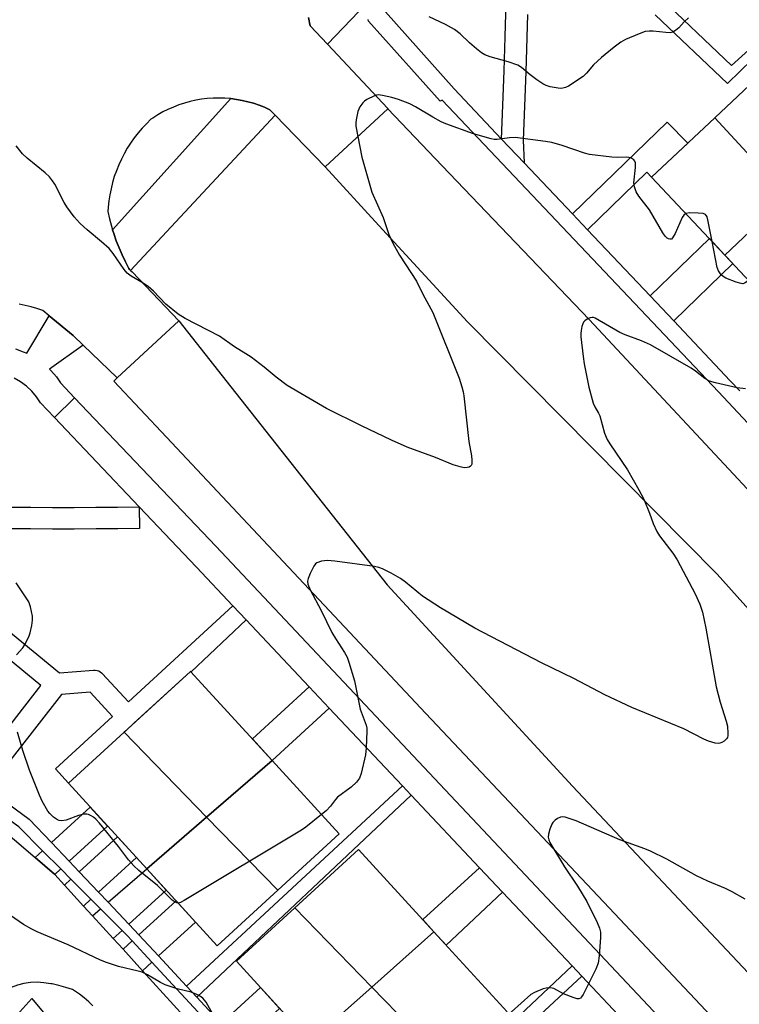
# Model space of a CAD drawing. Units: inches. Extents: x 1231770 to 1237770, y 569453 to 573454.
# Drawn here: x 1233112 to 1233311, y 571484 to 571757 of the extents above; entities that cross this region are included whole.
import ezdxf

# ---------------------------------------------------------------- set-up
doc = ezdxf.new("R2010")
doc.units = ezdxf.units.IN
doc.header["$MEASUREMENT"] = 0
for name, color, linetype in [('BLDG-Footprint', 5, 'Continuous'), ('TRANS-Driveway', 251, 'Continuous'), ('TRANS-Non Street Sidewalk', 7, 'Continuous'), ('TRANS-Parking Lot', 4, 'Continuous'), ('TRANS-Road', 130, 'Continuous'), ('TRANS-Street Sidewalk', 7, 'Continuous'), ('Undefined', 1, 'Continuous')]:
    doc.layers.add(name, color=color, linetype=linetype)

msp = doc.modelspace()

# ---------------------------------------------------------------- linework, layer by layer
at = {"layer": 'BLDG-Footprint'}
for points, elevation in [([(1233341.5, 571724.59), (1233323.85, 571707.77), (1233303.85, 571729.42), (1233321.42, 571745.94)], 655.99), ([(1233323.85, 571707.77), (1233306.67, 571691.4), (1233286.38, 571712.98), (1233303.85, 571729.42)], 655.77), ([(1233342.03, 571688.1), (1233324.92, 571672.01), (1233306.67, 571691.4), (1233323.85, 571707.77)], 655.28), ([(1233181.37, 571551.65), (1233163.23, 571535.98), (1233140.4, 571559.45), (1233158.81, 571576.31)], 654.35), ([(1233163.23, 571535.98), (1233146.67, 571521.69), (1233125, 571545.36), (1233140.4, 571559.45)], 654.25), ([(1233182.91, 571515.75), (1233163.23, 571535.98), (1233181.37, 571551.65), (1233199.95, 571531.36)], 653.64), ([(1233182.91, 571515.75), (1233166.15, 571500.41), (1233146.67, 571521.69), (1233163.23, 571535.98)], 653.55), ([(1233226.14, 571504.3), (1233208.95, 571488.98), (1233187.63, 571510.9), (1233205.3, 571527.07)], 653), ([(1233208.95, 571488.98), (1233191.92, 571473.8), (1233171.49, 571496.12), (1233187.63, 571510.9)], 652.81), ([(1233230.14, 571467.2), (1233208.95, 571488.98), (1233226.14, 571504.3), (1233246.44, 571482.12)], 652.45), ([(1233230.14, 571467.2), (1233212.64, 571451.17), (1233191.92, 571473.8), (1233208.95, 571488.98)], 652.26)]:
    msp.add_lwpolyline(points, close=True, dxfattribs=dict(at, elevation=elevation))
at = {"layer": 'TRANS-Driveway'}
for points in [[(1233125.22, 571523.8), (1233120.33, 571528.96), (1233131.04, 571538.76), (1233135.83, 571533.52)], [(1233133.36, 571515.22), (1233127.98, 571520.89), (1233138.54, 571530.56), (1233143.82, 571524.8)], [(1233122.87, 571521.65), (1233121.22, 571520.14), (1233121.15, 571520.22), (1233115.78, 571524.79), (1233117.85, 571526.69)], [(1233141.75, 571506.37), (1233135.98, 571512.46), (1233146.67, 571521.69), (1233152.06, 571515.8)], [(1233131.23, 571513.27), (1233129.19, 571511.4), (1233123.92, 571517.18), (1233125.71, 571518.81)], [(1233149.94, 571497.58), (1233144.5, 571503.44), (1233154.77, 571512.84), (1233160.17, 571506.94)], [(1233139.85, 571504.62), (1233137.41, 571502.39), (1233131.65, 571508.71), (1233133.86, 571510.63)], [(1233148.08, 571495.87), (1233145.51, 571493.51), (1233140.12, 571499.43), (1233142.63, 571501.73)], [(1233172.59, 571473.18), (1233167.29, 571478.89), (1233178.16, 571488.83), (1233183.42, 571483.09)]]:
    msp.add_lwpolyline(points, close=True, dxfattribs=at)
at = {"layer": 'TRANS-Non Street Sidewalk'}
for points in [[(1233287.52, 571763.87), (1233308.46, 571743.89), (1233329.39, 571762.92)], [(1233252.02, 571758.02), (1233251.83, 571751.67), (1233251.53, 571742.18), (1233251.21, 571732.68), (1233250.87, 571723.2), (1233251.11, 571716.97), (1233244.87, 571723.55), (1233245.21, 571732.89), (1233245.53, 571742.37), (1233245.83, 571751.85), (1233246.12, 571761.33)], [(1233335.99, 571756.89), (1233332.3, 571752.86), (1233329.46, 571755.87), (1233319.33, 571746.33), (1233320.5, 571745.08), (1233317.49, 571742.24), (1233314.21, 571745.51), (1233307.41, 571738.87), (1233287.32, 571757.92)]]:
    msp.add_lwpolyline(points, dxfattribs=at)
for points in [[(1233268.62, 571698.47), (1233264.46, 571702.86), (1233290.68, 571728.25), (1233296.37, 571722.38), (1233286.38, 571712.98), (1233285.08, 571714.38)], [(1233292.5, 571673.24), (1233285.97, 571680.14), (1233302.35, 571696), (1233306.67, 571691.4), (1233308.86, 571689.08)], [(1233197.19, 571566.14), (1233181.37, 571551.65), (1233175.91, 571557.62), (1233191.65, 571572.02)], [(1233219.83, 571542.1), (1233160.5, 571486.21), (1233157.71, 571489.21), (1233217.44, 571544.64)], [(1233245.12, 571515.25), (1233229.54, 571500.58), (1233226.14, 571504.3), (1233223.08, 571507.64), (1233238.77, 571522)], [(1233267.06, 571491.97), (1233206.94, 571436.17), (1233204.7, 571438.59), (1233264.38, 571494.81)]]:
    msp.add_lwpolyline(points, close=True, dxfattribs=at)
at = {"layer": 'TRANS-Parking Lot'}
for points in [[(1233044.62, 571466.91, 0), (1233094.6, 571534.22, 0), (1233098.51, 571539.49, 0), (1233115.78, 571524.79, 0), (1233121.15, 571520.22, 0), (1233121.22, 571520.14, 0), (1233123.92, 571517.18, 0), (1233129.19, 571511.4, 0), (1233131.65, 571508.71, 0), (1233137.41, 571502.39, 0), (1233140.12, 571499.43, 0), (1233145.51, 571493.51, 0), (1233162.69, 571474.67, 0)], [(1233131.77, 571483.74, 0), (1233130.6, 571484.9, 0), (1233129.36, 571485.98, 0), (1233128.06, 571486.98, 0), (1233126.7, 571487.9, 0), (1233126.11, 571488.26, 0), (1233124.26, 571488.9, 0), (1233122.38, 571489.43, 0), (1233120.47, 571489.83, 0), (1233120.17, 571489.89, 0), (1233118.23, 571490.15, 0), (1233116.39, 571490.29, 0), (1233114.54, 571490.23, 0), (1233112.7, 571489.96, 0), (1233110.92, 571489.49, 0), (1233109.19, 571488.82, 0), (1233107.54, 571487.97, 0), (1233106, 571486.95, 0), (1233104.59, 571485.76, 0), (1233103.31, 571484.42, 0), (1233064.21, 571433.57, 0)], [(1233070.78, 571436.93, 0), (1233114.87, 571485.83, 0), (1233126.64, 571471.64, 0)]]:
    msp.add_polyline3d(points, dxfattribs=at)
at = {"layer": 'TRANS-Road'}
msp.add_lwpolyline([(1233191.4, 571757.17), (1233191.57, 571756.24), (1233191.69, 571755.66), (1233191.85, 571754.88), (1233196.66, 571749.77), (1233213.35, 571732.03), (1233213.36, 571731.91), (1233196.02, 571715.86), (1233182.18, 571730.18), (1233180.75, 571731.66), (1233179.28, 571732.32), (1233177.77, 571732.92), (1233176.24, 571733.43), (1233174.68, 571733.87), (1233173.1, 571734.24), (1233171.51, 571734.52), (1233169.9, 571734.73), (1233168.29, 571734.85), (1233166.66, 571734.9), (1233165.04, 571734.86), (1233163.42, 571734.75), (1233161.82, 571734.55), (1233160.22, 571734.28), (1233158.64, 571733.93), (1233157.08, 571733.5), (1233155.54, 571732.99), (1233154.03, 571732.41), (1233152.55, 571731.76), (1233151.11, 571731.03), (1233149.7, 571730.23), (1233148.33, 571729.36), (1233147.81, 571729.01), (1233146.57, 571727.8), (1233145.39, 571726.54), (1233144.27, 571725.23), (1233143.21, 571723.86), (1233142.22, 571722.45), (1233141.29, 571720.99), (1233140.43, 571719.5), (1233139.64, 571717.96), (1233138.92, 571716.39), (1233138.27, 571714.78), (1233137.7, 571713.15), (1233137.21, 571711.5), (1233136.79, 571709.82), (1233136.45, 571708.12), (1233136.19, 571706.42), (1233136.01, 571704.7), (1233135.93, 571703.55), (1233136.39, 571701.49), (1233136.93, 571699.45), (1233137.24, 571698.44), (1233137.55, 571697.43), (1233138.24, 571695.43), (1233139, 571693.47), (1233139.84, 571691.53), (1233140.76, 571689.62), (1233141.74, 571687.75), (1233141.91, 571687.45), (1233142.22, 571687.19), (1233142.64, 571686.8), (1233155.59, 571673.25), (1233138.47, 571657.46), (1233129.04, 571666.57), (1233126.33, 571669.19), (1233119.66, 571674.65), (1233117.89, 571676.09), (1233116.29, 571676.64), (1233114.68, 571677.12), (1233113.03, 571677.52), (1233111.38, 571677.84)], dxfattribs=at)
for points in [[(1233482.9, 571445.06), (1233489.45, 571438.08), (1233491.48, 571435.92), (1233469.93, 571428.91), (1233463.16, 571444.13), (1233444.45, 571467.52), (1233418.88, 571492.81), (1233411.4, 571499.64), (1233383.89, 571522.79), (1233361.48, 571539.61), (1233304.51, 571603.2), (1233235.39, 571672.95), (1233210.92, 571699.62), (1233196.02, 571715.86), (1233213.36, 571731.91), (1233228.4, 571716.18), (1233269.1, 571673.62), (1233352.79, 571584), (1233400.58, 571532.92), (1233448.2, 571482.02)], [(1233411.64, 571389.04), (1233410.83, 571378.53), (1233409.97, 571367.29), (1233404.49, 571373.09), (1233362.23, 571417.9), (1233274.65, 571510.93), (1233223.94, 571564.62), (1233152.15, 571641.08), (1233137.57, 571656.62), (1233138.47, 571657.46), (1233155.59, 571673.25), (1233169.96, 571655.05), (1233213.23, 571600.2), (1233264.44, 571544.52), (1233324.87, 571480.34)]]:
    msp.add_lwpolyline(points, close=True, dxfattribs=at)
at = {"layer": 'TRANS-Street Sidewalk'}
for points in [[(1233205.35, 571758.84), (1233196.66, 571749.77), (1233191.85, 571754.88), (1233191.69, 571755.66), (1233191.57, 571756.24), (1233191.4, 571757.17)], [(1233436.08, 571513.56), (1233304.85, 571653.61), (1233228.45, 571734.34), (1233227.86, 571733.99), (1233208.05, 571756.15), (1233207.93, 571756.57)], [(1233212.71, 571758.71), (1233231.73, 571737.45), (1233244.87, 571723.55), (1233251.11, 571716.97), (1233264.46, 571702.86), (1233268.62, 571698.47), (1233285.97, 571680.14), (1233292.5, 571673.24), (1233308.14, 571656.71), (1233310.75, 571653.93)], [(1233110.32, 571665.5), (1233112.52, 571664.73), (1233113.49, 571664.28), (1233119.66, 571674.65), (1233126.33, 571669.19), (1233129.04, 571666.57), (1233119.75, 571659.9), (1233120.16, 571659.51), (1233121.68, 571657.73), (1233122.78, 571656.13), (1233126.69, 571652.01), (1233121.1, 571646.54), (1233117.29, 571650.55), (1233116.15, 571652.23), (1233114.83, 571653.77), (1233113.36, 571655.17), (1233111.74, 571656.4), (1233110.01, 571657.45)], [(1233311.75, 571444.46), (1233294.86, 571462.45), (1233292.25, 571465.22), (1233287.18, 571470.6), (1233267.06, 571491.97), (1233264.38, 571494.81), (1233245.12, 571515.25), (1233238.77, 571522), (1233219.83, 571542.1), (1233217.44, 571544.64), (1233215.76, 571546.42), (1233197.19, 571566.14), (1233191.65, 571572.02), (1233174.19, 571590.55), (1233170.5, 571594.47), (1233160.43, 571605.16), (1233144.61, 571621.8), (1233144.57, 571621.85), (1233121.1, 571646.54), (1233126.69, 571652.01), (1233165.76, 571610.9), (1233300.2, 571468.18), (1233369.21, 571394.67)]]:
    msp.add_lwpolyline(points, dxfattribs=at)
msp.add_lwpolyline([(1233182.18, 571730.18), (1233142.22, 571687.19), (1233141.91, 571687.45), (1233141.74, 571687.75), (1233140.76, 571689.62), (1233139.84, 571691.53), (1233139, 571693.47), (1233138.24, 571695.43), (1233137.55, 571697.43), (1233137.24, 571698.44), (1233169.9, 571734.73), (1233171.51, 571734.52), (1233173.1, 571734.24), (1233174.68, 571733.87), (1233176.24, 571733.43), (1233177.77, 571732.92), (1233179.28, 571732.32), (1233180.75, 571731.66)], close=True, dxfattribs=at)
for points in [[(1233108.55, 571621.76, 0), (1233114.56, 571621.7, 0), (1233120.58, 571621.67, 0), (1233126.57, 571621.67, 0), (1233132.59, 571621.7, 0), (1233138.6, 571621.76, 0), (1233144.57, 571621.85, 0), (1233144.61, 571621.8, 0), (1233144.7, 571615.86, 0), (1233138.67, 571615.76, 0), (1233132.63, 571615.7, 0), (1233126.59, 571615.67, 0), (1233120.55, 571615.67, 0), (1233114.51, 571615.7, 0), (1233108.47, 571615.76, 0)], [(1233107.91, 571587.91, 0), (1233122.54, 571575.91, 0), (1233131.94, 571576.66, 0), (1233132.43, 571576.66, 0), (1233132.91, 571576.58, 0), (1233133.38, 571576.42, 0), (1233133.81, 571576.19, 0), (1233134.19, 571575.89, 0), (1233134.38, 571575.71, 0), (1233141.61, 571567.92, 0), (1233170.5, 571594.47, 0), (1233174.19, 571590.55, 0), (1233158.93, 571576.17, 0), (1233158.8, 571576.31, 0), (1233143.14, 571561.96, 0), (1233140.88, 571559.89, 0), (1233140.4, 571559.45, 0), (1233125, 571545.36, 0), (1233121.38, 571549.31, 0), (1233137.2, 571563.86, 0), (1233130.97, 571570.56, 0), (1233123.12, 571569.94, 0), (1233103.81, 571545.31, 0)], [(1233104.65, 571556.11, 0), (1233117.4, 571572.36, 0), (1233103.1, 571584.09, 0)], [(1233045.31, 571477.46, 0), (1233054.42, 571489.46, 0), (1233058.73, 571495.15, 0), (1233068, 571507.37, 0), (1233072.49, 571513.3, 0), (1233073.31, 571514.38, 0), (1233077.96, 571520.51, 0), (1233087.72, 571533.37, 0), (1233091.79, 571538.74, 0), (1233098.14, 571547.1, 0), (1233114.18, 571535.44, 0), (1233120.33, 571528.96, 0), (1233125.22, 571523.8, 0), (1233127.98, 571520.89, 0), (1233133.36, 571515.22, 0), (1233135.98, 571512.46, 0), (1233141.75, 571506.37, 0), (1233143.2, 571504.84, 0), (1233144.5, 571503.44, 0), (1233149.94, 571497.58, 0), (1233157.71, 571489.21, 0), (1233160.5, 571486.21, 0), (1233167.29, 571478.89, 0)], [(1233165.43, 571477.18, 0), (1233148.08, 571495.87, 0), (1233142.63, 571501.73, 0), (1233141.23, 571503.24, 0), (1233139.85, 571504.62, 0), (1233133.86, 571510.63, 0), (1233131.23, 571513.27, 0), (1233125.71, 571518.81, 0), (1233122.87, 571521.65, 0), (1233117.85, 571526.69, 0), (1233111.27, 571533.3, 0), (1233098.74, 571542.27, 0), (1233093.3, 571535.21, 0), (1233094.6, 571534.22, 0), (1233044.62, 571466.91, 0)]]:
    msp.add_polyline3d(points, dxfattribs=at)
at = {"layer": 'Undefined'}
for points, elevation in [([(1233296.62, 571757.1), (1233295.41, 571755.95), (1233293.88, 571754.29), (1233293, 571753.55), (1233292.27, 571753.14), (1233291.47, 571752.96), (1233290.31, 571753), (1233286.78, 571753.36), (1233285.69, 571753.36), (1233284.63, 571753.25), (1233282.95, 571752.69), (1233279.13, 571751.05), (1233277.89, 571750.3), (1233275.99, 571748.97), (1233272.47, 571746.08), (1233270.33, 571744.03), (1233268.36, 571741.73), (1233267.4, 571740.85), (1233263.35, 571738.2), (1233262.58, 571737.81), (1233261.83, 571737.58), (1233261.03, 571737.54), (1233259.92, 571737.68), (1233258.27, 571738.02), (1233257.2, 571738.35), (1233256.23, 571738.86), (1233254.6, 571739.94), (1233252.76, 571741.35), (1233250.34, 571743.36), (1233249.4, 571743.96), (1233246.72, 571744.93), (1233241.7, 571746.26), (1233240.2, 571746.85), (1233239.31, 571747.4), (1233237.93, 571748.48), (1233235.95, 571750.19), (1233233.43, 571752.63), (1233231.83, 571753.81), (1233229.3, 571755.23), (1233224.78, 571757.36)], 658), ([(1233295.8, 571702.96), (1233295.25, 571702.53), (1233294.82, 571701.82), (1233292.88, 571697.4), (1233292.19, 571696.18), (1233291.84, 571695.89), (1233291.44, 571695.82), (1233291.01, 571695.93), (1233290.65, 571696.16), (1233290.17, 571696.65), (1233289.52, 571697.62), (1233285.76, 571703.97), (1233282.83, 571707.74), (1233282.06, 571708.98), (1233281.61, 571710.31), (1233281.47, 571711.42), (1233281.92, 571715.67), (1233281.91, 571717.01), (1233281.77, 571717.47), (1233281.48, 571717.83), (1233280.65, 571718.33), (1233279.55, 571718.52), (1233276.85, 571718.47), (1233275.36, 571718.55), (1233269.18, 571719.23), (1233267.76, 571719.62), (1233261.59, 571721.8), (1233258.75, 571722.59), (1233257.04, 571722.89), (1233248.64, 571723.96), (1233247.03, 571723.87), (1233243.68, 571723.39), (1233242.83, 571723.41), (1233241.96, 571723.58), (1233237.08, 571725.02), (1233229.41, 571727.72), (1233228.11, 571728.35), (1233225.81, 571729.62), (1233221.05, 571732.44), (1233219.51, 571733.28), (1233216.36, 571734.49), (1233214.51, 571735.02), (1233211.93, 571735.62), (1233210.8, 571735.75), (1233210.25, 571735.69), (1233209.71, 571735.51), (1233207.61, 571734.47), (1233206.89, 571733.99), (1233206.47, 571733.61), (1233205.66, 571732.45), (1233205.06, 571731.15), (1233204.59, 571728.86), (1233204.5, 571727.99), (1233204.53, 571727.11), (1233206.15, 571718.58), (1233208.96, 571708.89), (1233212.09, 571701.86), (1233213.69, 571697.15), (1233214.73, 571694.71), (1233216.62, 571691.39), (1233219.95, 571686.39), (1233221.32, 571684.2), (1233223.05, 571680.68), (1233225.88, 571675.58), (1233233.1, 571657.42), (1233233.9, 571654.99), (1233234.23, 571653.65), (1233234.4, 571652.49), (1233235.76, 571639.88), (1233236.56, 571635.88), (1233236.67, 571634.73), (1233236.6, 571633.66), (1233236.42, 571633.23), (1233236.26, 571633.06), (1233235.85, 571632.81), (1233235.36, 571632.65), (1233234.54, 571632.6), (1233233.41, 571632.84), (1233231.44, 571633.47), (1233226.61, 571635.47), (1233218.75, 571638.35), (1233214.42, 571640.28), (1233206.1, 571644.22), (1233196.41, 571649.04), (1233185.52, 571655.39), (1233182.51, 571657.64), (1233179.18, 571660.43), (1233175.52, 571663.2), (1233174.11, 571664.17), (1233170.95, 571666.11), (1233166.82, 571669.05), (1233157.32, 571673.94), (1233155.32, 571675.13), (1233151.94, 571677.86), (1233148.51, 571681.45), (1233147.08, 571682.72), (1233145.69, 571683.69), (1233142.35, 571685.66), (1233141.28, 571686.47), (1233140.39, 571687.49), (1233137.34, 571691.89), (1233136.25, 571693.27), (1233134.18, 571695.16), (1233130.16, 571698.39), (1233128.21, 571700.15), (1233126.59, 571702.03), (1233124.55, 571704.77), (1233123.81, 571706.03), (1233121.2, 571711.03), (1233120.61, 571711.99), (1233119.8, 571713.06), (1233118.59, 571714.24), (1233113.6, 571718.28), (1233112.3, 571719.44), (1233110.57, 571721.64)], 656), ([(1233303.11, 571695.2), (1233301.94, 571701.23), (1233301.71, 571702.04), (1233301.32, 571702.66), (1233300.66, 571702.95), (1233299.25, 571703.09), (1233296.9, 571703.14), (1233295.8, 571702.96)], 656), ([(1233313.08, 571684.59), (1233312.51, 571683.97), (1233312.1, 571683.66), (1233311.64, 571683.53), (1233311.12, 571683.58), (1233309.75, 571684), (1233306.94, 571685.09), (1233306.18, 571685.52), (1233305.62, 571686.03), (1233304.9, 571687.06), (1233304.52, 571688.06), (1233303.11, 571695.2)], 656), ([(1233312.32, 571654.49), (1233310.06, 571654.71), (1233304.04, 571656.1), (1233302.36, 571656.6), (1233301.1, 571657.32), (1233298.56, 571659.34), (1233297.34, 571660.17), (1233286.05, 571666.59), (1233283.6, 571667.73), (1233279.09, 571669.4), (1233277.56, 571670.04), (1233270.79, 571674.01), (1233270.32, 571674.16), (1233269.89, 571674.19), (1233269.37, 571674.09), (1233268.86, 571673.89), (1233267.93, 571673.29), (1233267.56, 571672.91), (1233267.31, 571672.45), (1233267.07, 571671.67), (1233266.86, 571670.57), (1233266.78, 571669.73), (1233266.8, 571668.86), (1233267.4, 571663.38), (1233267.7, 571661.35), (1233269.02, 571654.9), (1233270.24, 571650.48), (1233270.67, 571649.45), (1233271.66, 571647.75), (1233272.02, 571646.97), (1233273.35, 571642.19), (1233274.08, 571640.47), (1233274.84, 571639.25), (1233279.7, 571632.05), (1233282.87, 571626.55), (1233284.19, 571623.94), (1233285.78, 571620.07), (1233286.82, 571617.19), (1233287.84, 571615.03), (1233288.6, 571613.78), (1233292.22, 571609.04), (1233293.47, 571607.11), (1233298.4, 571597.74), (1233299.69, 571594.86), (1233300.42, 571592.72), (1233301.42, 571588.22), (1233304.26, 571572.01), (1233305.33, 571567.75), (1233306.98, 571562.51), (1233307.35, 571561.11), (1233307.51, 571559.11), (1233307.47, 571558.56), (1233307.33, 571558.05), (1233307.05, 571557.61), (1233306.47, 571557.04), (1233305.79, 571556.6), (1233305.29, 571556.42), (1233304.79, 571556.38), (1233303.99, 571556.48), (1233302.12, 571557), (1233300.78, 571557.59), (1233295.26, 571560.43), (1233280.93, 571566.35), (1233273.4, 571569.85), (1233264.82, 571574.29), (1233255.88, 571578.66), (1233237.5, 571588.29), (1233227.99, 571593.89), (1233223.02, 571597.13), (1233218.24, 571600.98), (1233216.91, 571601.95), (1233214.35, 571603.47), (1233211.91, 571604.69), (1233210.86, 571605.06), (1233209.72, 571605.28), (1233198.69, 571606.77), (1233196.65, 571606.94), (1233195, 571606.74), (1233193.75, 571606.34), (1233193.35, 571606.03), (1233192.88, 571605.38), (1233191.86, 571603.33), (1233191.31, 571602.03), (1233191.15, 571601.24), (1233191.26, 571600.44), (1233191.88, 571598.86), (1233194.97, 571593.1), (1233197.88, 571587.09), (1233198.88, 571585.4), (1233201.41, 571581.55), (1233202.09, 571580.27), (1233202.59, 571578.87), (1233204.14, 571573.72), (1233205.76, 571565.88), (1233207.41, 571561.4), (1233207.58, 571560.58), (1233207.61, 571559.73), (1233207.42, 571555.12), (1233207.22, 571553.18), (1233206.02, 571548.05), (1233205.52, 571546.72), (1233204.67, 571545.65), (1233203.24, 571544.3), (1233199.49, 571541.47), (1233198.93, 571540.85), (1233197.52, 571539.01), (1233196.29, 571537.77), (1233195.05, 571536.71)], 654), ([(1233110.65, 571580.86), (1233112.34, 571582.84), (1233112.86, 571583.55), (1233114.07, 571585.85), (1233114.45, 571586.95), (1233114.85, 571588.97), (1233115.05, 571590.43), (1233115.04, 571591.58), (1233114.54, 571594.15), (1233114.06, 571595.5), (1233110.58, 571600.8)], 654), ([(1233155.34, 571512.22), (1233154.99, 571512.25), (1233154.55, 571512.42), (1233153.7, 571513), (1233149.66, 571517.05), (1233144.47, 571521.24), (1233143.08, 571522.48), (1233141.63, 571524.19), (1233138.83, 571527.84), (1233133.57, 571534.27), (1233132.59, 571535.38), (1233131.96, 571535.94), (1233131.29, 571536.36), (1233130.58, 571536.67), (1233130.09, 571536.79), (1233129.24, 571536.78), (1233127.82, 571536.43), (1233124.41, 571535.12), (1233123.18, 571534.92), (1233122.47, 571535.01), (1233122, 571535.19), (1233120.9, 571535.99), (1233119.88, 571536.97), (1233119.34, 571537.63), (1233117.7, 571540.44), (1233116.96, 571542.06), (1233114.2, 571548.97), (1233112.4, 571554.37), (1233110.88, 571559.48)], 654), ([(1233195.05, 571536.71), (1233190.72, 571533.25), (1233189.49, 571532.41), (1233156.99, 571512.91), (1233155.97, 571512.38), (1233155.34, 571512.22)], 654), ([(1233312.23, 571513.27), (1233308.67, 571515.29), (1233306.83, 571516.2), (1233301.94, 571518.24), (1233298.78, 571519.7), (1233290.54, 571524.34), (1233286.08, 571526.53), (1233284.46, 571527.21), (1233277.6, 571529.71), (1233265.5, 571534.99), (1233262.47, 571535.96), (1233261.66, 571536.06), (1233261.13, 571535.98), (1233260.37, 571535.62), (1233259.66, 571535.12), (1233259.05, 571534.5), (1233258.76, 571534.01), (1233258.23, 571532.66), (1233257.83, 571531.25), (1233257.74, 571530.42), (1233257.9, 571529.67), (1233258.25, 571528.95), (1233262.31, 571522.25), (1233265.86, 571516.88), (1233268.44, 571512.68), (1233271.32, 571506.83), (1233271.97, 571505.27), (1233272.22, 571504.18), (1233272.23, 571502.71), (1233271.9, 571497.63), (1233271.63, 571495.58), (1233270.95, 571493.95), (1233267.44, 571486.96), (1233267, 571486.24), (1233266.66, 571485.89), (1233266.25, 571485.72), (1233265.77, 571485.75), (1233264.7, 571486.06), (1233261.96, 571487.15), (1233259.35, 571488.56), (1233258.83, 571488.7), (1233258.02, 571488.77), (1233257.21, 571488.69), (1233256.39, 571488.45), (1233253.97, 571487.46), (1233252.97, 571486.92), (1233236.88, 571472.52)], 652), ([(1233165.29, 571480.88), (1233163.07, 571484.78), (1233162.19, 571485.89), (1233161.53, 571486.39), (1233160.52, 571486.91), (1233158.92, 571487.55), (1233155.13, 571488.5), (1233151.8, 571489.56), (1233150.47, 571490.23), (1233146.88, 571492.35), (1233145.39, 571493.07), (1233144.28, 571493.4), (1233138.87, 571494.66), (1233135.52, 571495.8), (1233133.87, 571496.45), (1233124.93, 571500.62), (1233116.39, 571504.27), (1233114.84, 571505), (1233112.58, 571506.3), (1233105.25, 571511.25)], 652)]:
    msp.add_lwpolyline(points, dxfattribs=dict(at, elevation=elevation))

doc.saveas('drawing.dxf')
